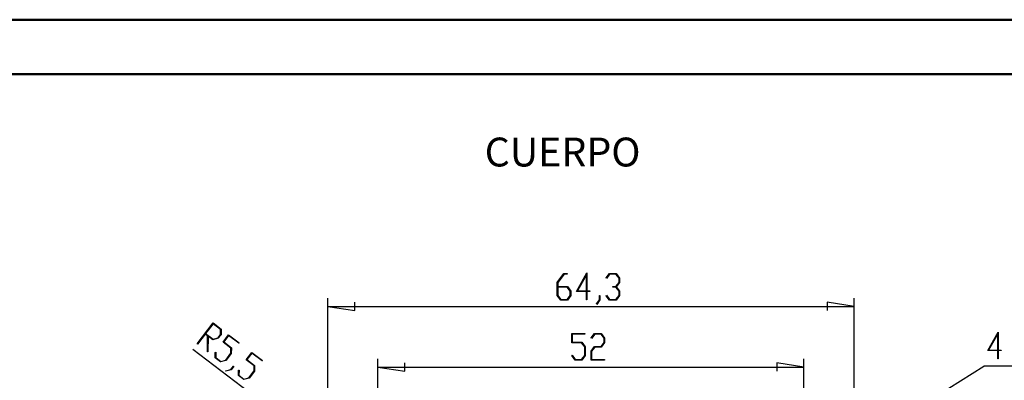
# Model space of a CAD drawing. Units: millimetres. Extents: x 0 to 841, y 0 to 594.
# Drawn here: x 511 to 692, y 528 to 594 of the extents above; entities that cross this region are included whole.
import ezdxf

# ---------------------------------------------------------------- set-up
doc = ezdxf.new("R2010")
doc.units = ezdxf.units.MM
doc.layers.add('LAYER_1', color=179, linetype='Continuous')
doc.styles.add('SLDTEXTSTYLE0', font='TXT', dxfattribs={"width": 0.75})

msp = doc.modelspace()

# ---------------------------------------------------------------- linework, layer by layer
at = {"color": 7, "linetype": 'Continuous', "lineweight": 50}
for p, q in [((0.08, 594.04), (841.14, 594.04)), ((25.08, 584.04), (831.14, 584.04))]:
    msp.add_line(p, q, dxfattribs=at)
at = {"layer": 'LAYER_1'}
for p, q in [((609.63, 545.88), (610.85, 547.49)), ((610.88, 547.39), (609.71, 545.83)), ((610.85, 547.49), (611.46, 547.49)), ((611.46, 547.39), (610.88, 547.39)), ((611.46, 547.49), (611.46, 547.39)), ((613.16, 544.22), (615.07, 547.6)), ((614.99, 547.28), (613.32, 544.32)), ((614.99, 544.32), (614.99, 547.28)), ((615.07, 547.6), (615.07, 544.32)), ((618.57, 546.69), (619.18, 547.49)), ((619.21, 547.39), (618.63, 546.61)), ((619.18, 547.49), (620.4, 547.49)), ((620.37, 547.39), (619.21, 547.39)), ((620.94, 546.63), (620.37, 547.39)), ((620.4, 547.49), (621.02, 546.67)), ((609.63, 543.46), (609.63, 545.88)), ((609.71, 545.83), (609.71, 545.11)), ((618.63, 546.61), (618.57, 546.69)), ((620.37, 545.11), (620.94, 545.88)), ((621.02, 545.83), (620.44, 545.06)), ((620.94, 545.88), (620.94, 546.63)), ((621.02, 546.67), (621.02, 545.83)), ((610.25, 542.63), (609.63, 543.46)), ((609.71, 545.11), (611.47, 545.11)), ((611.44, 545.01), (609.71, 545.01)), ((609.71, 545.01), (609.71, 543.49)), ((609.71, 543.49), (610.28, 542.73)), ((612.01, 544.25), (611.44, 545.01)), ((611.44, 542.73), (612.01, 543.49)), ((611.47, 545.11), (612.09, 544.29)), ((612.09, 543.46), (611.47, 542.63)), ((612.01, 543.49), (612.01, 544.25)), ((612.09, 544.29), (612.09, 543.46)), ((614.99, 544.22), (613.16, 544.22)), ((613.32, 544.32), (614.99, 544.32)), ((614.99, 542.68), (614.99, 544.22)), ((615.07, 544.32), (615.62, 544.32)), ((615.62, 544.22), (615.07, 544.22)), ((615.07, 544.22), (615.07, 542.68)), ((615.62, 544.32), (615.62, 544.22)), ((617.37, 542.7), (617.37, 543.48)), ((617.37, 543.48), (617.45, 543.48)), ((617.45, 543.48), (617.45, 542.66)), ((618.57, 543.44), (618.63, 543.51)), ((618.63, 543.51), (619.21, 542.74)), ((619.79, 545.01), (619.79, 545.11)), ((619.79, 545.11), (620.37, 545.11)), ((620.37, 545.01), (619.79, 545.01)), ((620.94, 544.25), (620.37, 545.01)), ((620.37, 542.74), (620.94, 543.49)), ((621.02, 543.46), (620.4, 542.63)), ((620.44, 545.06), (621.02, 544.29)), ((620.94, 543.49), (620.94, 544.25)), ((621.02, 544.29), (621.02, 543.46)), ((567.54, 509.94), (567.54, 542.96)), ((572.49, 540.7), (572.49, 542.22)), ((611.47, 542.63), (610.25, 542.63)), ((610.28, 542.73), (611.44, 542.73)), ((615.07, 542.68), (614.99, 542.68)), ((616.79, 541.93), (617.37, 542.7)), ((616.85, 541.85), (616.79, 541.93)), ((617.45, 542.66), (616.85, 541.85)), ((619.18, 542.63), (618.57, 543.44)), ((620.4, 542.63), (619.18, 542.63)), ((619.21, 542.74), (620.37, 542.74)), ((664.04, 541.46), (659.09, 542.22)), ((659.09, 542.22), (659.09, 540.7)), ((664.04, 509.94), (664.04, 542.96)), ((567.54, 541.46), (572.49, 540.7)), ((567.54, 541.46), (664.04, 541.46)), ((543.59, 534.6), (546.51, 538.43)), ((546.51, 538.3), (545.13, 536.48)), ((546.51, 538.43), (547.97, 537.31)), ((547.89, 537.25), (546.51, 538.3)), ((545.07, 536.4), (543.66, 534.55)), ((545.5, 536.07), (545.07, 536.4)), ((545.13, 536.48), (546.51, 535.44)), ((547.42, 535.7), (547.88, 536.3)), ((547.97, 536.28), (547.46, 535.62)), ((547.88, 536.3), (547.89, 537.25)), ((547.97, 537.31), (547.97, 536.28)), ((548.33, 534.92), (549.35, 536.26)), ((549.35, 536.26), (551.28, 534.8)), ((612.27, 534.8), (612.27, 536.49)), ((612.27, 536.49), (614.69, 536.49)), ((614.69, 536.39), (612.35, 536.39)), ((612.35, 536.39), (612.35, 534.91)), ((614.69, 536.49), (614.69, 536.39)), ((615.85, 535.69), (616.46, 536.49)), ((616.49, 536.39), (615.91, 535.61)), ((616.46, 536.49), (617.68, 536.49)), ((617.65, 536.39), (616.49, 536.39)), ((618.22, 535.63), (617.65, 536.39)), ((617.68, 536.49), (618.3, 535.67)), ((688.55, 533.37), (690.46, 536.75)), ((690.38, 536.43), (688.71, 533.47)), ((690.38, 533.47), (690.38, 536.43)), ((690.46, 536.75), (690.46, 533.47)), ((543.66, 534.55), (543.59, 534.6)), ((545.48, 533.12), (545.5, 536.07)), ((545.59, 536.01), (545.57, 533.15)), ((546.47, 535.34), (545.59, 536.01)), ((547.46, 535.62), (546.47, 535.34)), ((546.51, 535.44), (547.42, 535.7)), ((549.77, 533.82), (548.33, 534.92)), ((549.35, 536.13), (548.46, 534.95)), ((548.46, 534.95), (549.86, 533.89)), ((551.21, 534.72), (549.35, 536.13)), ((551.28, 534.8), (551.21, 534.72)), ((614.08, 534.8), (612.27, 534.8)), ((612.35, 534.91), (614.11, 534.91)), ((614.65, 534.04), (614.08, 534.8)), ((614.11, 534.91), (614.73, 534.08)), ((615.91, 535.61), (615.85, 535.69)), ((617.65, 534.11), (618.22, 534.88)), ((618.3, 534.83), (617.68, 534.01)), ((618.22, 534.88), (618.22, 535.63)), ((618.3, 535.67), (618.3, 534.83)), ((569.23, 513.46), (542.81, 533.56)), ((545.57, 533.15), (545.48, 533.12)), ((546.9, 533.03), (547, 533.06)), ((546.9, 532.02), (546.9, 533.03)), ((547, 533.06), (546.99, 532.08)), ((548.82, 531.64), (549.76, 532.87)), ((549.85, 532.86), (548.86, 531.56)), ((549.76, 532.87), (549.77, 533.82)), ((549.86, 533.89), (549.85, 532.86)), ((552.59, 531.67), (553.62, 533.02)), ((553.62, 532.89), (552.72, 531.71)), ((553.62, 533.02), (555.54, 531.56)), ((555.48, 531.47), (553.62, 532.89)), ((614.65, 532.49), (614.65, 534.04)), ((614.73, 534.08), (614.73, 532.46)), ((615.84, 533.29), (616.46, 534.11)), ((615.84, 531.63), (615.84, 533.29)), ((616.49, 534.01), (615.92, 533.25)), ((615.92, 533.25), (615.92, 531.74)), ((616.46, 534.11), (617.65, 534.11)), ((617.68, 534.01), (616.49, 534.01)), ((690.38, 533.37), (688.55, 533.37)), ((688.71, 533.47), (690.38, 533.47)), ((690.38, 531.83), (690.38, 533.37)), ((690.46, 533.47), (691.01, 533.47)), ((691.01, 533.37), (690.46, 533.37)), ((690.46, 533.37), (690.46, 531.83)), ((691.01, 533.47), (691.01, 533.37)), ((547.87, 531.28), (546.9, 532.02)), ((546.99, 532.08), (547.91, 531.38)), ((548.86, 531.56), (547.87, 531.28)), ((547.91, 531.38), (548.82, 531.64)), ((554.03, 530.58), (552.59, 531.67)), ((552.72, 531.71), (554.12, 530.64)), ((555.54, 531.56), (555.48, 531.47)), ((576.71, 509.04), (576.71, 531.86)), ((581.67, 529.59), (581.67, 531.12)), ((612.28, 532.44), (612.34, 532.51)), ((612.89, 531.63), (612.28, 532.44)), ((612.34, 532.51), (612.92, 531.74)), ((614.11, 531.63), (612.89, 531.63)), ((612.92, 531.74), (614.08, 531.74)), ((614.08, 531.74), (614.65, 532.49)), ((614.73, 532.46), (614.11, 531.63)), ((618.26, 531.63), (615.84, 531.63)), ((615.92, 531.74), (618.26, 531.74)), ((618.26, 531.74), (618.26, 531.63)), ((654.86, 530.36), (649.91, 531.12)), ((649.91, 531.12), (649.91, 529.59)), ((654.86, 509.04), (654.86, 531.86)), ((690.46, 531.83), (690.38, 531.83)), ((548.83, 529.67), (549.77, 529.93)), ((549.81, 529.85), (548.83, 529.57)), ((548.83, 529.57), (548.83, 529.67)), ((549.77, 529.93), (550.24, 530.54)), ((550.3, 530.5), (549.81, 529.85)), ((550.24, 530.54), (550.3, 530.5)), ((551.17, 529.78), (551.26, 529.81)), ((551.17, 528.78), (551.17, 529.78)), ((551.26, 529.81), (551.25, 528.84)), ((553.09, 528.4), (554.03, 529.63)), ((554.11, 529.61), (553.13, 528.32)), ((554.03, 529.63), (554.03, 530.58)), ((554.12, 530.64), (554.11, 529.61)), ((576.71, 530.36), (581.67, 529.59)), ((576.71, 530.36), (654.86, 530.36)), ((658.76, 512.3), (687.81, 530.5)), ((722.92, 530.5), (687.81, 530.5)), ((552.14, 528.04), (551.17, 528.78)), ((551.25, 528.84), (552.17, 528.14)), ((553.13, 528.32), (552.14, 528.04)), ((552.17, 528.14), (553.09, 528.4))]:
    msp.add_line(p, q, dxfattribs=at)

# ---------------------------------------------------------------- texts
at = {"layer": 'LAYER_1', "insert": (596.31, 572.42), "char_height": 5.292, "attachment_point": 1, "style": 'SLDTEXTSTYLE0'}
msp.add_mtext('CUERPO', dxfattribs=at)

doc.saveas('drawing.dxf')
